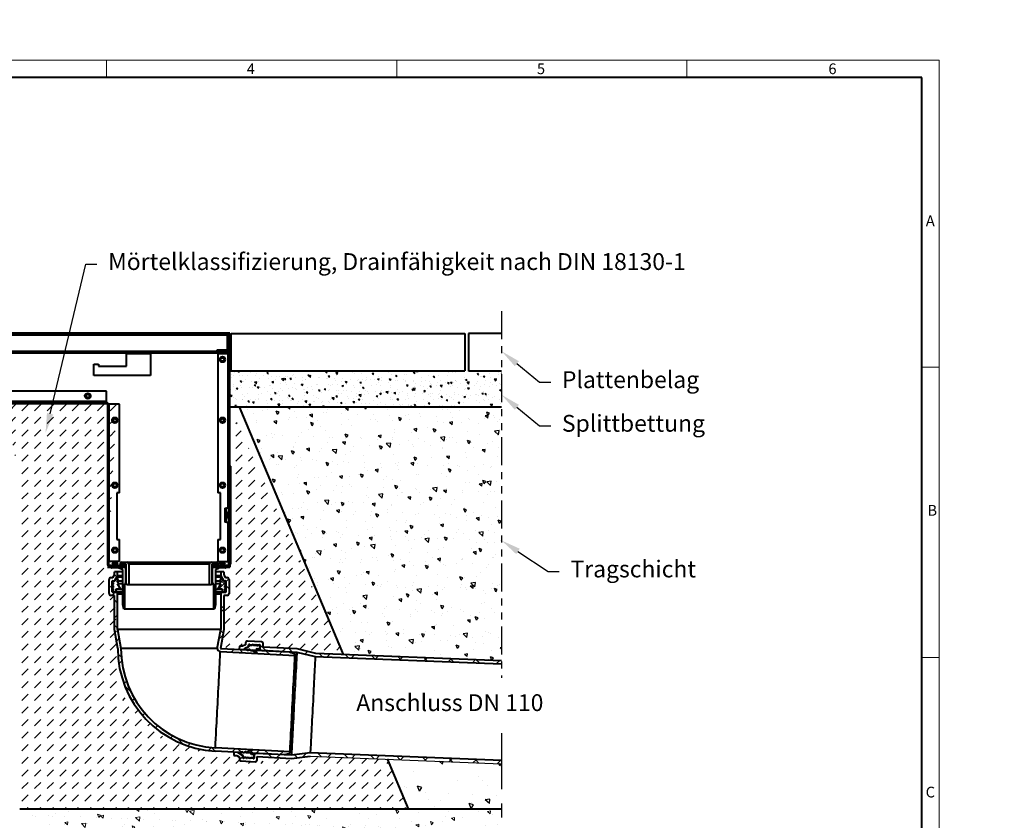
# Model space of a CAD drawing. Units: millimetres. Extents: x 0 to 1852, y 0 to 1303.
# Drawn here: x 798 to 1852, y 447 to 1303 of the extents above; entities that cross this region are included whole.
import ezdxf
from ezdxf import colors
from ezdxf.entities.mleader import LeaderData, LeaderLine
from ezdxf.math import Vec2, Vec3

# ---------------------------------------------------------------- set-up
doc = ezdxf.new("R2010")
doc.units = ezdxf.units.MM
doc.header["$LTSCALE"] = 15
doc.linetypes.add('ACDINTGB', pattern=[9, 4, -1, 1, -1, 1, -1])
doc.linetypes.add('AUSGEZOGEN', pattern=[0])
doc.layers.get('0').update_dxf_attribs({"lineweight": 40})
for name, color, linetype, lineweight in [('HAURATON_ConstructionSite_Contour', 7, 'Continuous', 40), ('HAURATON_ConstructionSite_Hatching', 8, 'Continuous', 15), ('HAURATON_Frame_LOGO', 1, 'Continuous', 20), ('HAURATON_Product_Contour', 7, 'Continuous', 40), ('HAURATON_Product_Hatching', 1, 'Continuous', 15)]:
    doc.layers.add(name, color=color, linetype=linetype, lineweight=lineweight)
doc.layers.add('HAURATON_Text', color=40, linetype='Continuous')
doc.layers.add('HAURATON_Text_Macro', color=112, linetype='Continuous')
doc.styles.add('Hauraton_Platzhalter', font='arial.ttf', dxfattribs={"width": 0.948})
doc.styles.get("Standard").update_dxf_attribs({"font": 'arial.ttf'})
pattern_1 = [(45, (-304.128, -165.954), (9e-16, 13.470384), [9.525, -9.525])]
pattern_2 = [(45, (639.57, 1157.826), (-13.4704, 13.4704), []), (135, (639.57, 1157.826), (-13.4704, -13.4704), [])]

# ---------------------------------------------------------------- blocks, each defined once
blk = doc.blocks.new('WBLOCK_FrameLogo_M15zu1')
at = {"linetype": 'Continuous'}
for p, q in [((4455, 3149.5), (0, 3149.5)), ((2227.5, 3149.5), (2227.5, 3103)), ((3003.6, 3149.5), (3003.6, 3103)), ((3779.8, 3103), (3779.8, 3149.5)), ((4455, 760.6), (4455, 3149.5)), ((4408.4, 2328.4), (4455, 2328.4)), ((4455, 1552.3), (4408.4, 1552.3))]:
    blk.add_line(p, q, dxfattribs=at)
at = {"linetype": 'Continuous', "lineweight": 40}
for p, q in [((4408.4, 3103), (46.6, 3103)), ((4408.4, 45), (4408.4, 3103))]:
    blk.add_line(p, q, dxfattribs=at)
at = {"char_height": 28.7, "attachment_point": 1, "style": 'Hauraton_Platzhalter'}
for s, insert in [('4', (2602.6, 3140.9)), ('5', (3378.8, 3140.9)), ('6', (4158.4, 3140.9)), ('A', (4419.1, 2734.3)), ('B', (4423.3, 1960.1)), ('C', (4418.6, 1206.7))]:
    blk.add_mtext(s, dxfattribs=dict(at, insert=insert))

msp = doc.modelspace()

# ---------------------------------------------------------------- hatches: boundary and pattern name
at = {"layer": 'HAURATON_ConstructionSite_Hatching', "linetype": 'AUSGEZOGEN', "lineweight": 25}
h = msp.add_hatch(dxfattribs=at)
h.set_pattern_fill('MW_SCHUETTGUT2', color=256, scale=15, pattern_type=2)
h.set_pattern_definition([(45, (692.013, 1157.818), (-10.6066, 10.6066), [7.5, -7.5])])
h.paths.add_polyline_path([(1307, 1303.1), (1540, 1303.1), (1540, 1128.1), (1672.2, 1128.1), (1685.6, 1119.4), (1700.6, 1119.4), (1739.2, 1125), (1799.5, 1128.6), (1851.6, 1054.8), (1448, 1054.8), (1448, 1221.6), (1301.7, 1220.1)], flags=0)
h = msp.add_hatch(dxfattribs=at)
h.set_pattern_fill('AR-CONC', color=256, scale=0.1, angle=90)
h.set_pattern_definition([(140, (639.569, 1157.826), (1.5939, 18.21847), [1.905, -20.955]), (85, (639.57, 1157.826), (-19.1057, -3.52434), [1.524, -16.76406]), (190.4514, (639.702, 1159.345), (-17.51178, 14.69412), [1.619, -17.80902]), (136.1842, (634.49, 1157.826), (4.2042, 27.1079), [2.8575, -31.4325]), (186.6356, (634.84, 1160.085), (-24.7426, 23.7404), [2.4285, -26.7136]), (81.184, (634.49, 1157.826), (-24.7426, 23.7404), [2.286, -25.146]), (111, (635.759, 1160.366), (10.22652, 15.16144), [1.905, -20.955]), (56, (635.76, 1160.366), (-18.4188, 6.1802), [1.524, -16.764]), (161.4514, (636.611, 1161.63), (-8.19228, 21.34164), [1.619, -17.809]), (127.5, (639.569, 1157.826), (-8.455504, 0.30886), [0, -16.5608, 0, -17.018, 0, -16.8275]), (97.5, (639.569, 1157.826), (-10.01806, 6.68197), [0, -9.7028, 0, -16.1798, 0, -6.4135]), (57.5, (639.569, 1152.162), (0.572874, 13.55906), [0, -6.35, 0, -19.812, 0, -26.289]), (47.5, (639.569, 1149.622), (-2.54265, 14.81292), [0, -8.255, 0, -13.1572, 0, -18.669])])
h.paths.add_polyline_path([(1022.9, 927.6), (1313.7, 927.6), (1313.7, 889.2), (1022.9, 889.2)])
h = msp.add_hatch(dxfattribs=at)
h.set_pattern_fill('DASH', color=256, scale=3, angle=45, style=0)
h.set_pattern_definition(pattern_1)
h.paths.add_polyline_path([(782.4, 892.7), (900, 893.7), (902, 891.7), (891.9, 717.7), (899.3, 687.3), (902.9, 630.7), (907.4, 581.4), (956.7, 530.8), (1003.3, 520.2), (1032.8, 518.2), (1047.1, 508.9), (1062.1, 510.2), (1063.4, 514.2), (1096.3, 509.9), (1121.2, 514.9), (1191.7, 511.6), (1213.7, 459.1), (804.8, 459.1), (794.7, 459.1), (798, 809.8)])
h = msp.add_hatch(dxfattribs=at)
h.set_pattern_fill('DASH', color=256, scale=3, angle=45, style=0)
h.set_pattern_definition(pattern_1)
h.paths.add_polyline_path([(1022.9, 889.2), (1144.5, 624.2), (1067.6, 631.9), (1065.9, 637.6), (1013, 630.7), (1022.1, 704.3), (1023.9, 721.7)])
h = msp.add_hatch(dxfattribs=at)
h.set_pattern_fill('AR-CONC', color=256, scale=0.2, angle=90)
h.set_pattern_definition([(140, (684.513, 1157.818), (3.1878, 36.4369), [3.81, -41.91]), (85, (684.513, 1157.818), (-38.2114, -7.0487), [3.048, -33.5281]), (190.4514, (684.78, 1160.854), (-35.0236, 29.3882), [3.238, -35.618]), (136.184, (674.353, 1157.818), (8.4085, 54.2158), [5.715, -62.865]), (186.6356, (675.054, 1162.336), (-49.4852, 47.4808), [4.857, -53.427]), (81.184, (674.353, 1157.82), (-49.4852, 47.481), [4.572, -50.292]), (111, (676.893, 1162.898), (20.453, 30.3229), [3.81, -41.91]), (56, (676.893, 1162.898), (-36.8376, 12.3604), [3.048, -33.528]), (161.4514, (678.597, 1165.425), (-16.3846, 42.6833), [3.238, -35.618]), (127.5, (684.513, 1157.818), (-16.911, 0.61772), [0, -33.1216, 0, -34.036, 0, -33.655]), (97.5, (684.513, 1157.818), (-20.0361, 13.36393), [0, -19.4056, 0, -32.3596, 0, -12.827]), (57.5, (684.513, 1146.489), (1.14575, 27.11812), [0, -12.7, 0, -39.624, 0, -52.578]), (47.5, (684.513, 1141.41), (-5.0853, 29.62584), [0, -16.51, 0, -26.3144, 0, -37.338])])
h.paths.add_polyline_path([(1033.3, 889.2), (1313.7, 889.2), (1313.7, 617.5), (1144.5, 624.2)])
h = msp.add_hatch(dxfattribs=at)
h.set_pattern_fill('AR-CONC', color=256, scale=0.3, angle=90)
h.set_pattern_definition([(140, (684.513, 1157.818), (4.7817, 54.6554), [5.715, -62.865]), (85, (684.513, 1157.82), (-57.317, -10.573), [4.572, -50.2922]), (190.4514, (684.91, 1162.37), (-52.5353, 44.0824), [4.857, -53.427]), (136.184, (669.27, 1157.82), (12.6127, 81.3237), [8.5725, -94.2975]), (186.636, (670.32, 1164.595), (-74.228, 71.221), [7.2855, -80.141]), (81.184, (669.27, 1157.82), (-74.228, 71.221), [6.858, -75.438]), (111, (673.083, 1165.438), (30.6796, 45.4843), [5.715, -62.865]), (56, (673.083, 1165.44), (-55.2564, 18.5406), [4.572, -50.292]), (161.4514, (675.64, 1169.23), (-24.5768, 64.025), [4.857, -53.427]), (127.5, (684.513, 1157.818), (-25.3665, 0.9266), [0, -49.6824, 0, -51.054, 0, -50.4825]), (97.5, (684.513, 1157.818), (-30.0542, 20.0459), [0, -29.1084, 0, -48.5394, 0, -19.2405]), (57.5, (684.513, 1140.825), (1.71862, 40.6772), [0, -19.05, 0, -59.436, 0, -78.867]), (47.5, (684.513, 1133.205), (-7.628, 44.4388), [0, -24.765, 0, -39.4716, 0, -56.007])])
h.paths.add_polyline_path([(804.8, 459.1), (1213.7, 459.1), (1191.8, 512.5), (1313.7, 507.3), (1313.7, 459.1), (808.1, 459.1)])
at = {"layer": 'HAURATON_ConstructionSite_Hatching'}
h = msp.add_hatch(dxfattribs=at)
h.set_pattern_fill('AR-CONC', color=256, scale=0.2, angle=90)
h.set_pattern_definition([(140, (648.654, 1157.818), (3.1878, 36.4369), [3.81, -41.91]), (85, (648.654, 1157.818), (-38.2114, -7.0487), [3.048, -33.5281]), (190.4514, (648.92, 1160.854), (-35.0236, 29.3882), [3.238, -35.618]), (136.184, (638.494, 1157.818), (8.4085, 54.2158), [5.715, -62.865]), (186.6356, (639.194, 1162.336), (-49.4852, 47.4808), [4.857, -53.427]), (81.184, (638.494, 1157.82), (-49.4852, 47.4808), [4.572, -50.292]), (111, (641.034, 1162.898), (20.453, 30.3229), [3.81, -41.91]), (56, (641.034, 1162.898), (-36.8376, 12.3604), [3.048, -33.528]), (161.4514, (642.738, 1165.425), (-16.3846, 42.6833), [3.238, -35.618]), (127.5, (648.654, 1157.818), (-16.911, 0.61772), [0, -33.1216, 0, -34.036, 0, -33.655]), (97.5, (648.654, 1157.818), (-20.0361, 13.36393), [0, -19.4056, 0, -32.3596, 0, -12.827]), (57.5, (648.654, 1146.489), (1.14575, 27.11812), [0, -12.7, 0, -39.624, 0, -52.578]), (47.5, (648.654, 1141.41), (-5.0853, 29.62584), [0, -16.51, 0, -26.3144, 0, -37.338])])
h.paths.add_polyline_path([(1313.7, 459.1), (808.1, 459.1), (808.1, 367.9), (1313.7, 367.9)])
at = {"layer": 'HAURATON_Product_Hatching'}
h = msp.add_hatch(dxfattribs=at)
h.set_pattern_fill('ANSI37', color=256, scale=6)
h.set_pattern_definition(pattern_2)
h.paths.add_polyline_path([(902.7, 708.4), (902.7, 712.7), (899.3, 712.7), (899.3, 709.3), (897.7, 706.3), (895.7, 706.3, 0.414225), (893.7, 704.3), (893.7, 689.3, 0.414208), (895.7, 687.3), (899.3, 687.3), (899.3, 686.9), (902.7, 686.9), (902.7, 688.7, 0.414208), (900.7, 690.7), (901.1, 690.7), (908.4, 690.7), (908.4, 693.7), (906.1, 693.7), (901.1, 693.7), (901.6, 694.2), (903.1, 694.2), (906.1, 693.7), (902.7, 699.7), (904.1, 699.7), (902, 702.7), (903.6, 702.7), (902.4, 706.7), (901.9, 706.7), (899.8, 702.9), (899.8, 702.9, -0.235984), (899.4, 702.7), (898.1, 702.7), (897.5, 702.4), (897.1, 702.4, -0.414192), (897.6, 702.9), (899.4, 702.9, 0.273522), (899.8, 703.1)])
h = msp.add_hatch(dxfattribs=at)
h.set_pattern_fill('ANSI37', color=256, scale=6)
h.set_pattern_definition(pattern_2)
h.paths.add_polyline_path([(1022.1, 704.3, 0.414202), (1020.1, 706.3), (1018.2, 706.3), (1016.5, 709.3), (1016.5, 712.7), (1013.1, 712.7), (1013.1, 708.4), (1016, 703.1, 0.273519), (1016.5, 702.9), (1016.1, 702.9, 0.236338), (1016.5, 702.7), (1017.7, 702.7), (1018.3, 702.4), (1018.7, 702.4), (1018.7, 691.7), (1017.7, 692.2), (1017.7, 694.2), (1018.7, 694.7), (1018.7, 695.2), (1017.7, 695.7), (1017.7, 697.7), (1018.7, 698.2), (1018.7, 702.2), (1017.7, 702.7), (1016.5, 702.7, -0.236338), (1016.1, 702.9), (1016.1, 702.9), (1014, 706.7), (1013.5, 706.7), (1012.2, 702.7), (1013.8, 702.7), (1011.7, 699.7), (1013.2, 699.7), (1009.7, 693.7), (1012.7, 694.2), (1014.2, 694.2), (1014.7, 693.7), (1014.7, 690.7), (1015.1, 690.7, 0.414219), (1013.1, 688.7), (1013.1, 686.6), (1016.5, 686.6), (1016.5, 687.3), (1020.1, 687.3, 0.414219), (1022.1, 689.3)])
h = msp.add_hatch(dxfattribs=at)
h.set_pattern_fill('ANSI37', color=256, scale=6)
h.set_pattern_definition(pattern_2)
h.paths.add_polyline_path([(902.7, 686.9), (899.3, 686.9), (899.3, 653.3), (902.7, 653.3)])
h = msp.add_hatch(dxfattribs=at)
h.set_pattern_fill('ANSI37', color=256, scale=6)
h.set_pattern_definition(pattern_2)
h.paths.add_polyline_path([(1016.5, 686.6), (1013.1, 686.6), (1013.1, 651), (1009.5, 630.7, 0.398903), (1012.8, 627.2), (1036.1, 626), (1036.1, 629.5), (1012.9, 630.7), (1016.5, 650.7)])
h = msp.add_hatch(dxfattribs=at)
h.set_pattern_fill('ANSI37', color=256, scale=6)
h.set_pattern_definition(pattern_2)
h.paths.add_polyline_path([(902.7, 651), (899.3, 650.7), (902.9, 630.7), (906.4, 630.7)])
h = msp.add_hatch(dxfattribs=at)
h.set_pattern_fill('ANSI37', color=256, scale=6)
h.set_pattern_definition(pattern_2)
h.paths.add_polyline_path([(1095, 630), (1058.5, 631.9), (1058.7, 635.5, 0.426424), (1056.7, 637.6), (1056.7, 628.6, 0.026301), (1056.9, 628.6), (1094.6, 626.6), (1114.3, 622), (1114.3, 625.5)])
h = msp.add_hatch(dxfattribs=at)
h.set_pattern_fill('ANSI37', color=256, scale=6)
h.set_pattern_definition(pattern_2)
h.paths.add_polyline_path([(906.6, 623.9), (903.1, 623.9, 0.368048), (1002.1, 521.2), (1002.1, 524.7, -0.366571)])
h.paths.add_polyline_path([(1046.3, 522), (1045.6, 519), (1045.6, 518.8), (1049, 518.6), (1049, 522.1), (1007.4, 524.3, -0.012294), (1002.1, 524.7), (1002.1, 521.2, 0.011493), (1007.2, 520.8), (1034.9, 519.4), (1037.2, 520), (1037.1, 519.3), (1038.4, 519.2), (1040.2, 520.3), (1040.1, 519.1), (1040.6, 519.1)])
h.paths.add_polyline_path([(1087.3, 520.1), (1049, 522.1), (1049, 518.6), (1081.1, 516.9), (1084.1, 517.6), (1085.6, 517.9), (1087.2, 518.2)])
h = msp.add_hatch(dxfattribs=at)
h.set_pattern_fill('ANSI37', color=256, scale=6)
h.set_pattern_definition(pattern_2)
h.paths.add_polyline_path([(1088.3, 626.3), (1086.9, 626.8), (1056.7, 628.4), (1056.7, 624.9), (1092.7, 623), (1092.8, 624.9), (1089.8, 625.8)])
h = msp.add_hatch(dxfattribs=at)
h.set_pattern_fill('ANSI37', color=256, scale=6)
h.set_pattern_definition(pattern_2)
h.paths.add_polyline_path([(1135.3, 624.5), (1136.7, 621.1), (1313.7, 614.1), (1313.7, 617.5)])
h.paths.add_polyline_path([(1135.3, 624.5), (1114.8, 625.3), (1114.3, 621.9), (1114.3, 621.9), (1136.7, 621.1)])
h = msp.add_hatch(dxfattribs=at)
h.set_pattern_fill('ANSI37', color=256, scale=6)
h.set_pattern_definition(pattern_2)
h.paths.add_polyline_path([(1108.9, 518.9), (1088.8, 516.3), (1051.1, 518.3, 0.429688), (1049, 516.3), (1049, 509.4), (1050, 509.4, 0.414216), (1052.1, 511.3), (1052.3, 514.9), (1088.9, 512.9), (1109, 515.5), (1313.7, 507.3), (1313.7, 510.7)])

# ---------------------------------------------------------------- linework, layer by layer
msp.add_line((798, 459.1), (1313.7, 459.1))
at = {"layer": 'HAURATON_ConstructionSite_Contour'}
for p, q in [((1022.9, 967.7), (772.9, 967.7)), ((1024.2, 967.6), (1274.2, 967.6)), ((1024.2, 927.6), (1024.2, 967.6)), ((1274.2, 967.6), (1274.2, 927.6)), ((1278.2, 967.6), (1278.2, 927.6)), ((1313.7, 967.6), (1278.2, 967.6)), ((1022.9, 927.6), (1274.2, 927.6)), ((1278.2, 927.6), (1313.7, 927.6)), ((1022.9, 889.2), (1313.7, 889.2)), ((1144.5, 624.2), (1033.3, 889.2)), ((1191.3, 512.6), (1213.7, 459.1))]:
    msp.add_line(p, q, dxfattribs=at)
at = {"layer": 'HAURATON_ConstructionSite_Contour', "color": 7, "linetype": 'AUSGEZOGEN', "lineweight": 25}
for p, q in [((845.8, 892.7), (659.6, 892.7)), ((1109, 515.5), (1313.7, 507.3))]:
    msp.add_line(p, q, dxfattribs=at)
at = {"layer": 'HAURATON_Product_Contour'}
for p, q in [((775.9, 966.2), (1019.9, 966.2)), ((1019.9, 966.2), (1019.9, 948.7)), ((1020.9, 966.2), (1020.9, 948.7)), ((1020.9, 966.2), (1021.9, 966.2)), ((1021.9, 819.7), (1021.9, 966.2)), ((1022.9, 966.2), (1022.9, 967.7)), ((1022.9, 819.7), (1022.9, 966.2)), ((786.9, 948.7), (1008.9, 948.7)), ((1019.9, 949.7), (1008.9, 949.7)), ((1008.9, 949.7), (1008.9, 948.7)), ((1008.9, 948.7), (1008.9, 947.7)), ((1021.9, 949.7), (1020.9, 949.7)), ((786.9, 947.7), (912.4, 947.7)), ((786.9, 946.7), (912.4, 946.7)), ((912.4, 945.7), (912.4, 947.7)), ((912.4, 947.7), (937.9, 947.7)), ((912.4, 932.7), (912.4, 945.7)), ((937.9, 945.7), (912.4, 945.7)), ((937.9, 947.7), (937.9, 945.7)), ((937.9, 947.7), (1008.9, 947.7)), ((937.9, 946.7), (1008.9, 946.7)), ((937.9, 945.7), (937.9, 922.7)), ((1008.9, 946.7), (1008.9, 947.7)), ((1009.2, 946.7), (1009.2, 947.7)), ((1018.9, 947.7), (1009.2, 947.7)), ((1018.9, 946.7), (1009.2, 946.7)), ((1009.9, 945.7), (1009.9, 797.2)), ((1020.9, 945.7), (1009.9, 945.7)), ((1021.9, 945.7), (1020.9, 945.7)), ((1020.9, 945.7), (1020.9, 780.7)), ((877.4, 922.7), (877.4, 934.7)), ((877.4, 934.7), (882.4, 934.7)), ((882.4, 934.7), (882.4, 932.7)), ((882.4, 932.7), (912.4, 932.7)), ((937.9, 922.7), (877.4, 922.7)), ((890.9, 905.7), (786.6, 905.7)), ((890.9, 894.7), (890.9, 905.7)), ((774.9, 893.7), (836.7, 893.7)), ((774.9, 892.7), (836.7, 892.7)), ((890.9, 894.7), (775.6, 894.7)), ((836.7, 893.7), (836.7, 892.7)), ((836.7, 893.7), (890.9, 893.7)), ((836.7, 892.7), (890.9, 892.7)), ((837.7, 892.7), (836.7, 892.7)), ((890.9, 893.7), (890.9, 894.7)), ((891.9, 891.7), (891.9, 720.7)), ((892.9, 891.7), (892.9, 720.7)), ((893.9, 891.7), (892.9, 891.7)), ((904.9, 891.7), (893.9, 891.7)), ((893.9, 723.7), (893.9, 891.7)), ((904.9, 797.2), (904.9, 891.7)), ((1022.9, 825.7), (1023.9, 825.7)), ((1022.9, 720.7), (1022.9, 825.7)), ((1023.9, 720.7), (1023.9, 825.7)), ((1021.9, 819.7), (1022.9, 819.7)), ((1021.9, 780.7), (1021.9, 819.7)), ((904.9, 797.2), (901.9, 797.2)), ((901.9, 797.2), (901.9, 747.2)), ((1012.9, 797.2), (1009.9, 797.2)), ((1012.9, 747.2), (1012.9, 797.2)), ((1017.4, 780.7), (1017.4, 777.2)), ((1017.4, 780.7), (1019.4, 780.7)), ((1021.9, 780.7), (1019.4, 780.7)), ((1019.4, 777.2), (1019.4, 780.7)), ((1022.9, 780.7), (1021.9, 780.7)), ((1021.9, 780.7), (1021.9, 765.7)), ((1019.4, 777.2), (1017.4, 777.2)), ((1017.4, 769.2), (1017.4, 765.7)), ((1017.4, 769.2), (1019.4, 769.2)), ((1017.8, 769.7), (1017.8, 776.7)), ((1018.7, 776.7), (1017.8, 776.7)), ((1017.8, 769.7), (1018.7, 769.7)), ((1018.7, 769.7), (1018.7, 776.7)), ((1019.4, 777.2), (1019.4, 777.2)), ((1019.4, 769.2), (1019.4, 769.2)), ((1019.4, 765.7), (1019.4, 769.2)), ((1019.9, 776.7), (1019.9, 769.7)), ((1019.4, 765.7), (1017.4, 765.7)), ((1019.4, 765.7), (1021.9, 765.7)), ((1020.9, 765.7), (1020.9, 723.7)), ((1021.9, 765.7), (1022.9, 765.7)), ((1021.9, 726.7), (1021.9, 765.7)), ((901.9, 747.2), (904.9, 747.2)), ((904.9, 723.7), (904.9, 747.2)), ((1009.9, 747.2), (1009.9, 723.7)), ((1009.9, 747.2), (1012.9, 747.2)), ((891.9, 718.7), (911.4, 718.7)), ((891.9, 717.7), (911.4, 717.7)), ((904.9, 723.7), (893.9, 723.7)), ((893.9, 719.7), (901.9, 719.7)), ((893.9, 718.7), (901.9, 718.7)), ((895.9, 717.7), (895.9, 717.2)), ((903.9, 717.2), (895.9, 717.2)), ((903.4, 716.7), (896.4, 716.7)), ((898.1, 722.7), (896.9, 720.7)), ((902.9, 720.7), (896.9, 720.7)), ((897.9, 720.7), (897.9, 719.7)), ((901.8, 722.7), (898.1, 722.7)), ((902.9, 720.7), (901.8, 722.7)), ((901.9, 719.7), (901.9, 720.7)), ((901.9, 718.7), (901.9, 719.7)), ((901.9, 719.7), (904.9, 719.7)), ((903.9, 717.2), (903.9, 717.7)), ((904.9, 719.7), (904.9, 718.7)), ((904.9, 719.7), (905.4, 719.7)), ((905.4, 720.7), (905.4, 718.7)), ((905.4, 720.7), (911.4, 720.7)), ((912.1, 720.7), (905.4, 720.7)), ((905.4, 718.7), (911.4, 718.7)), ((905.4, 715.7), (905.4, 717.7)), ((905.4, 717.7), (911.4, 717.7)), ((907.4, 722.7), (912.7, 722.7)), ((911.4, 720.7), (911.4, 718.7)), ((912.1, 718.7), (911.4, 718.7)), ((911.4, 717.7), (911.4, 718.7)), ((911.4, 717.7), (911.4, 699.7)), ((912.1, 717.7), (911.4, 717.7)), ((912.1, 699.7), (912.1, 720.7)), ((912.7, 722.7), (1003.1, 722.7)), ((914.7, 720.7), (914.7, 698.7)), ((1001.1, 720.7), (914.7, 720.7)), ((1001.1, 698.7), (1001.1, 720.7)), ((1003.1, 722.7), (1008.4, 722.7)), ((1010.4, 720.7), (1003.7, 720.7)), ((1003.7, 720.7), (1003.7, 699.7)), ((1004.4, 718.7), (1003.7, 718.7)), ((1004.4, 717.7), (1003.7, 717.7)), ((1004.4, 718.7), (1004.4, 720.7)), ((1004.4, 720.7), (1010.4, 720.7)), ((1004.4, 718.7), (1010.4, 718.7)), ((1004.4, 718.7), (1004.4, 717.7)), ((1004.4, 718.7), (1022.9, 718.7)), ((1004.4, 699.7), (1004.4, 717.7)), ((1004.4, 717.7), (1010.4, 717.7)), ((1004.4, 717.7), (1022.9, 717.7)), ((1009.9, 723.7), (1020.9, 723.7)), ((1010.4, 718.7), (1010.4, 720.7)), ((1010.4, 719.7), (1012.9, 719.7)), ((1010.4, 717.7), (1010.4, 715.7)), ((1010.9, 717.7), (1010.9, 717.2)), ((1018.9, 717.2), (1010.9, 717.2)), ((1018.4, 716.7), (1011.4, 716.7)), ((1013.1, 722.7), (1011.9, 720.7)), ((1017.9, 720.7), (1011.9, 720.7)), ((1012.9, 720.7), (1012.9, 719.7)), ((1012.9, 719.7), (1012.9, 718.7)), ((1012.9, 719.7), (1020.9, 719.7)), ((1012.9, 718.7), (1020.9, 718.7)), ((1016.8, 722.7), (1013.1, 722.7)), ((1017.9, 720.7), (1016.8, 722.7)), ((1016.9, 719.7), (1016.9, 720.7)), ((1018.9, 717.2), (1018.9, 717.7)), ((1022.9, 726.7), (1021.9, 726.7)), ((1021.9, 720.7), (1021.9, 726.7)), ((1022.7, 719.7), (1022.9, 719.7)), ((1022.9, 720.7), (1022.9, 726.7)), ((1023.9, 720.7), (1022.9, 720.7)), ((1022.9, 720.7), (1022.9, 719.7)), ((1022.9, 719.7), (1022.9, 718.7)), ((1022.9, 718.7), (1022.9, 717.7)), ((895.7, 706.3), (897.7, 706.3)), ((897.7, 706.3), (899.3, 709.3)), ((899.3, 709.3), (899.3, 712.7)), ((902.7, 712.7), (899.3, 712.7)), ((899.8, 703.1), (902.7, 708.4)), ((901.9, 706.7), (899.8, 702.9)), ((902.4, 706.7), (901.9, 706.7)), ((903.6, 702.7), (902.4, 706.7)), ((908.4, 706.7), (902.4, 706.7)), ((902.7, 708.4), (902.7, 712.7)), ((908.4, 712.7), (902.7, 712.7)), ((908.4, 708.4), (902.7, 708.4)), ((908.4, 714.9), (905.4, 715.7)), ((908.4, 677.5), (908.4, 714.9)), ((1010.4, 715.7), (1007.4, 714.9)), ((1007.4, 714.9), (1007.4, 677.5)), ((1013.1, 712.7), (1007.4, 712.7)), ((1013.1, 708.4), (1007.4, 708.4)), ((1013.5, 706.7), (1007.4, 706.7)), ((1013.5, 706.7), (1012.2, 702.7)), ((1013.1, 712.7), (1013.1, 708.4)), ((1016.5, 712.7), (1013.1, 712.7)), ((1013.1, 708.4), (1016, 703.1)), ((1014, 706.7), (1013.5, 706.7)), ((1016, 702.9), (1014, 706.7)), ((1016.5, 712.7), (1016.5, 709.3)), ((1016.5, 709.3), (1018.2, 706.3)), ((1018.2, 706.3), (1020.1, 706.3)), ((893.7, 689.3), (893.7, 704.3)), ((898.1, 702.7), (897.1, 702.2)), ((897.1, 691.2), (897.1, 702.4)), ((897.5, 702.4), (897.1, 702.4)), ((897.1, 702.2), (897.1, 701.7)), ((897.1, 701.7), (898.1, 701.2)), ((898.1, 699.2), (897.1, 698.7)), ((897.1, 698.7), (897.1, 698.2)), ((897.1, 698.2), (898.1, 697.7)), ((898.1, 695.7), (897.1, 695.2)), ((897.6, 702.9), (899.4, 702.9)), ((899.4, 702.7), (898.1, 702.7)), ((898.1, 701.2), (898.1, 699.2)), ((898.1, 697.7), (898.1, 695.7)), ((899.8, 702.9), (899.4, 702.9)), ((899.9, 703.1), (899.8, 703.1)), ((902, 702.7), (903.6, 702.7)), ((904.1, 699.7), (902, 702.7)), ((902.7, 699.7), (904.1, 699.7)), ((906.1, 693.7), (902.7, 699.7)), ((908.4, 702.7), (903.6, 702.7)), ((908.4, 699.7), (904.1, 699.7)), ((911.4, 699.7), (910, 699.7)), ((910, 699.7), (910, 672.7)), ((912.1, 699.7), (911.4, 699.7)), ((912.7, 698.7), (912.1, 699.7)), ((914.7, 698.7), (912.7, 698.7)), ((1001.1, 698.7), (914.7, 698.7)), ((1003.1, 698.7), (1001.1, 698.7)), ((1003.7, 699.7), (1003.1, 698.7)), ((1004.4, 699.7), (1003.7, 699.7)), ((1005.8, 699.7), (1004.4, 699.7)), ((1005.8, 672.7), (1005.8, 699.7)), ((1012.2, 702.7), (1007.4, 702.7)), ((1011.7, 699.7), (1007.4, 699.7)), ((1013.2, 699.7), (1009.7, 693.7)), ((1013.8, 702.7), (1011.7, 699.7)), ((1011.7, 699.7), (1013.2, 699.7)), ((1012.2, 702.7), (1013.8, 702.7)), ((1016, 703.1), (1015.9, 703.1)), ((1016.5, 702.9), (1016.1, 702.9)), ((1016.5, 702.9), (1018.2, 702.9)), ((1017.7, 702.7), (1016.5, 702.7)), ((1018.7, 702.2), (1017.7, 702.7)), ((1017.7, 701.2), (1018.7, 701.7)), ((1017.7, 699.2), (1017.7, 701.2)), ((1018.7, 698.7), (1017.7, 699.2)), ((1017.7, 697.7), (1018.7, 698.2)), ((1017.7, 695.7), (1017.7, 697.7)), ((1018.7, 695.2), (1017.7, 695.7)), ((1018.7, 702.4), (1018.3, 702.4)), ((1018.7, 702.4), (1018.7, 691.2)), ((1018.7, 701.7), (1018.7, 702.2)), ((1018.7, 698.2), (1018.7, 698.7)), ((1022.1, 704.3), (1022.1, 689.3)), ((899.3, 687.3), (895.7, 687.3)), ((897.1, 695.2), (897.1, 694.7)), ((897.1, 694.7), (898.1, 694.2)), ((898.1, 692.2), (897.1, 691.7)), ((897.1, 691.7), (897.1, 691.2)), ((897.1, 691.2), (898.1, 690.7)), ((900.7, 690.7), (897.6, 690.7)), ((898.1, 694.2), (898.1, 692.2)), ((898.1, 690.7), (901.1, 690.7)), ((899.3, 650.7), (899.3, 687.3)), ((901.1, 693.7), (901.6, 694.2)), ((901.1, 690.7), (901.1, 693.7)), ((906.1, 693.7), (901.1, 693.7)), ((908.4, 690.7), (901.1, 690.7)), ((901.6, 694.2), (903.1, 694.2)), ((902.7, 651), (902.7, 688.7)), ((908.4, 688.7), (902.7, 688.7)), ((903.1, 694.2), (906.1, 693.7)), ((908.4, 693.7), (906.1, 693.7)), ((1009.7, 693.7), (1007.4, 693.7)), ((1014.7, 690.7), (1007.4, 690.7)), ((1013.1, 688.7), (1007.4, 688.7)), ((1009.7, 693.7), (1012.7, 694.2)), ((1014.7, 693.7), (1009.7, 693.7)), ((1012.7, 694.2), (1014.2, 694.2)), ((1013.1, 688.7), (1013.1, 651)), ((1014.2, 694.2), (1014.7, 693.7)), ((1014.7, 693.7), (1014.7, 690.7)), ((1014.7, 690.7), (1017.7, 690.7)), ((1018.2, 690.7), (1015.1, 690.7)), ((1020.1, 687.3), (1016.5, 687.3)), ((1016.5, 687.3), (1016.5, 650.7)), ((1017.7, 694.2), (1018.7, 694.7)), ((1017.7, 692.2), (1017.7, 694.2)), ((1018.7, 691.7), (1017.7, 692.2)), ((1017.7, 690.7), (1018.7, 691.2)), ((1018.7, 694.7), (1018.7, 695.2)), ((1018.7, 691.2), (1018.7, 691.7)), ((909.3, 672.7), (908.4, 677.5)), ((1007.4, 677.5), (1006.6, 672.7)), ((910, 672.7), (909.3, 672.7)), ((1005.8, 672.7), (910, 672.7)), ((1006.6, 672.7), (1005.8, 672.7)), ((902.9, 630.7), (899.3, 650.7)), ((902.7, 651), (906.4, 630.7)), ((1013.1, 651), (902.7, 651)), ((1009.5, 630.7), (1013.1, 651)), ((1016.5, 650.7), (1012.9, 630.7)), ((1033.1, 633.2), (1033, 629.8)), ((1036.5, 633.1), (1033.1, 633.2)), ((1039.6, 634.5), (1036.5, 633.1)), ((1037.2, 629.6), (1042.6, 632.2)), ((1042.8, 632.2), (1039, 630.4)), ((1039.7, 636.5), (1039.6, 634.5)), ((1056.8, 637.6), (1041.8, 638.4)), ((1042.6, 632.2), (1042.6, 632.1)), ((1042.9, 632.7), (1043, 634.4)), ((1043.2, 633.9), (1043.1, 632.6)), ((1043.7, 634.9), (1043.2, 633.9)), ((1043.5, 634.9), (1054.7, 634.3)), ((1044.2, 634.8), (1043.7, 634.9)), ((1044.7, 633.8), (1044.2, 634.8)), ((1046.7, 633.7), (1044.7, 633.8)), ((1047.2, 634.7), (1046.7, 633.7)), ((1047.7, 634.7), (1047.2, 634.7)), ((1048.2, 633.6), (1047.7, 634.7)), ((1050.2, 633.5), (1048.2, 633.6)), ((1050.7, 634.5), (1050.2, 633.5)), ((1051.2, 634.5), (1050.7, 634.5)), ((1051.7, 633.5), (1051.2, 634.5)), ((1053.7, 633.4), (1051.7, 633.5)), ((1054.2, 634.3), (1053.7, 633.4)), ((1054.7, 634.3), (1054.2, 634.3)), ((1055.2, 633.3), (1054.7, 634.3)), ((1055.2, 633.8), (1055, 630.7)), ((1055, 630.3), (1055.2, 633.3)), ((1058.5, 631.9), (1058.7, 635.5)), ((1009.5, 630.7), (906.4, 630.7)), ((1012.8, 627.2), (1092.7, 623)), ((1013, 630.7), (1086.9, 626.8)), ((1033, 629.8), (1037.2, 629.6)), ((1039, 630.4), (1039, 629.9)), ((1039, 629.9), (1042.9, 628.4)), ((1042.9, 628.4), (1043, 630)), ((1043, 630), (1045.9, 627.8)), ((1045.9, 629.2), (1051.7, 625.4)), ((1045.9, 627.8), (1045.9, 629.2)), ((1051.4, 628.5), (1051.5, 630)), ((1051.7, 625.4), (1051.4, 628.5)), ((1051.5, 630), (1052, 630.4)), ((1052, 630.4), (1055, 630.3)), ((1056.9, 628.6), (1094.6, 626.6)), ((1095, 630), (1058.5, 631.9)), ((1092.8, 624.9), (1092.7, 623)), ((1094.6, 626.6), (1114.3, 621.9)), ((1114.8, 625.3), (1095, 630)), ((1114.3, 621.9), (1313.7, 614.1)), ((1313.7, 617.5), (1114.8, 625.3)), ((1081.1, 516.9), (1007.2, 520.8)), ((1087.3, 520.1), (1007.4, 524.3)), ((1027.1, 519.6), (1027, 516.2)), ((1031.4, 519.4), (1027.1, 519.6)), ((1036.5, 516.2), (1031.4, 519.4)), ((1037.2, 520), (1033.1, 518.9)), ((1033.1, 518.9), (1033.1, 518.4)), ((1033.1, 518.4), (1036.7, 516.2)), ((1036.5, 516.3), (1036.5, 516.2)), ((1040.2, 520.3), (1037.1, 518.4)), ((1037.1, 518.4), (1037.2, 520)), ((1046.3, 522), (1040.1, 518.8)), ((1040.1, 518.8), (1040.2, 520.3)), ((1045.6, 519), (1046.3, 522)), ((1045.6, 517.5), (1045.6, 519)), ((1046, 517), (1045.6, 517.5)), ((1049, 516.8), (1046, 517)), ((1048.9, 513.8), (1049, 516.8)), ((1049, 516.4), (1048.9, 513.3)), ((1088.8, 516.3), (1051.1, 518.3)), ((1087.3, 520.1), (1087.2, 518.2)), ((1108.9, 518.9), (1088.8, 516.3)), ((1313.7, 510.7), (1108.9, 518.9)), ((1027, 516.2), (1030.4, 516)), ((1030.4, 516), (1033.3, 514.2)), ((1033.3, 514.2), (1033.2, 512.3)), ((1035.1, 510.2), (1050, 509.4)), ((1036.7, 514), (1036.8, 515.7)), ((1037, 515.7), (1036.9, 514.5)), ((1036.9, 514.5), (1037.3, 513.4)), ((1048.3, 512.9), (1037.1, 513.5)), ((1037.3, 513.4), (1037.8, 513.4)), ((1037.8, 513.4), (1038.4, 514.4)), ((1038.4, 514.4), (1040.4, 514.3)), ((1040.4, 514.3), (1040.8, 513.3)), ((1040.8, 513.3), (1041.3, 513.2)), ((1041.3, 513.2), (1041.9, 514.2)), ((1041.9, 514.2), (1043.9, 514.1)), ((1043.9, 514.1), (1044.3, 513.1)), ((1044.3, 513.1), (1044.8, 513)), ((1044.8, 513), (1045.4, 514)), ((1045.4, 514), (1047.4, 513.9)), ((1047.4, 513.9), (1047.8, 512.9)), ((1047.8, 512.9), (1048.3, 512.9)), ((1048.3, 512.9), (1048.9, 513.8)), ((1052.1, 511.3), (1052.3, 514.9)), ((1052.3, 514.9), (1088.9, 512.9)), ((1088.9, 512.9), (1109, 515.5))]:
    msp.add_line(p, q, dxfattribs=at)
at = {"layer": 'HAURATON_Product_Contour', "color": 7, "linetype": 'AUSGEZOGEN', "lineweight": 25}
msp.add_line((1023.2, 966.4), (1023.2, 967.9), dxfattribs=at)
at = {"layer": 'HAURATON_Product_Contour'}
for points in [[(1017.8, 776.7), (1017.8, 776.8), (1017.8, 776.9), (1017.8, 776.9), (1017.8, 777), (1017.7, 777.1), (1017.7, 777.1), (1017.7, 777.2), (1017.6, 777.2)], [(1017.6, 769.2), (1017.7, 769.2), (1017.7, 769.2), (1017.7, 769.3), (1017.8, 769.3), (1017.8, 769.4), (1017.8, 769.5), (1017.8, 769.6), (1017.8, 769.7)], [(1018.5, 777.2), (1018.6, 777.2), (1018.6, 777.1), (1018.6, 777.1), (1018.7, 777), (1018.7, 776.9), (1018.7, 776.9), (1018.7, 776.8), (1018.7, 776.7)], [(1018.7, 769.7), (1018.7, 769.6), (1018.7, 769.5), (1018.7, 769.4), (1018.7, 769.3), (1018.6, 769.3), (1018.6, 769.2), (1018.6, 769.2), (1018.5, 769.2)], [(892.9, 721.7), (892.9, 722.1), (893, 722.4), (893.1, 722.8), (893.2, 723.1), (893.4, 723.3), (893.5, 723.5), (893.7, 723.6), (893.9, 723.7)], [(1020.9, 723.7), (1021.1, 723.6), (1021.3, 723.5), (1021.5, 723.3), (1021.6, 723.1), (1021.7, 722.8), (1021.8, 722.4), (1021.9, 722.1), (1021.9, 721.7)], [(1042.9, 632.7), (1042.9, 632.5), (1042.9, 632.3)], [(1043.5, 634.9), (1043.5, 634.7), (1043.5, 634.5)], [(1007.4, 524.3), (1007.4, 524.4), (1007.4, 525), (1007.5, 525.8), (1007.5, 527.1), (1007.6, 528.6), (1007.7, 530.5), (1007.8, 532.7), (1007.9, 535.1), (1008.1, 537.9), (1008.2, 540.9), (1008.4, 544.1), (1008.6, 547.6), (1008.8, 551.2), (1009, 555.1), (1009.2, 559), (1009.4, 563.1), (1009.6, 567.3), (1009.9, 571.5), (1010.1, 575.7), (1010.3, 580), (1010.5, 584.2), (1010.7, 588.4), (1011, 592.5), (1011.2, 596.4), (1011.4, 600.2), (1011.6, 603.9), (1011.7, 607.4), (1011.9, 610.6), (1012.1, 613.6), (1012.2, 616.4), (1012.3, 618.8), (1012.5, 621), (1012.6, 622.9), (1012.6, 624.4), (1012.7, 625.6), (1012.7, 626.5), (1012.8, 627), (1012.8, 627.2)], [(1033, 629.8), (1032.9, 629.7), (1032.9, 629.6)], [(1037.2, 629.6), (1037.2, 629.4), (1037.2, 629.4)], [(1039, 629.9), (1039, 629.7), (1038.9, 629.3)], [(1052, 630.4), (1052, 630.3), (1052, 629.7), (1051.9, 628.9), (1051.9, 628.6)], [(1055, 630.3), (1055, 630.1), (1055, 629.6), (1054.9, 628.7), (1054.9, 628.5)], [(1056.9, 628.6), (1056.9, 628.4), (1056.9, 628.4)], [(1086.9, 626.8), (1088.3, 626.3), (1089.8, 625.8), (1092.8, 624.9)], [(1087.3, 520.1), (1087.3, 520.3), (1087.3, 520.8), (1087.3, 521.7), (1087.4, 522.9), (1087.5, 524.4), (1087.6, 526.3), (1087.7, 528.5), (1087.8, 530.9), (1088, 533.7), (1088.1, 536.7), (1088.3, 539.9), (1088.5, 543.4), (1088.7, 547.1), (1088.9, 550.9), (1089.1, 554.8), (1089.3, 558.9), (1089.5, 563.1), (1089.7, 567.3), (1090, 571.6), (1090.2, 575.8), (1090.4, 580), (1090.6, 584.2), (1090.8, 588.3), (1091.1, 592.2), (1091.3, 596.1), (1091.4, 599.7), (1091.6, 603.2), (1091.8, 606.4), (1092, 609.4), (1092.1, 612.2), (1092.2, 614.7), (1092.4, 616.8), (1092.4, 618.7), (1092.5, 620.2), (1092.6, 621.5), (1092.6, 622.3), (1092.7, 622.9), (1092.7, 623)], [(1094.6, 626.6), (1094.6, 626.4), (1094.5, 625.9), (1094.5, 625), (1094.4, 623.8), (1094.3, 622.2), (1094.2, 620.3), (1094.1, 618.1), (1094, 615.5), (1093.8, 612.7), (1093.7, 609.7), (1093.5, 606.3), (1093.3, 602.8), (1093.1, 599), (1092.9, 595.1), (1092.7, 591), (1092.5, 586.8), (1092.2, 582.5), (1092, 578.1), (1091.8, 573.7), (1091.5, 569.2), (1091.3, 564.8), (1091.1, 560.4), (1090.9, 556.1), (1090.6, 551.9), (1090.4, 547.8), (1090.2, 543.9), (1090, 540.2), (1089.8, 536.6), (1089.7, 533.3), (1089.5, 530.2), (1089.3, 527.4), (1089.2, 524.9), (1089.1, 522.7), (1089, 520.8), (1088.9, 519.2), (1088.8, 517.9), (1088.8, 517.1), (1088.8, 516.5), (1088.8, 516.3)], [(1114.3, 621.9), (1114.3, 621.8), (1114.3, 621.2), (1114.3, 620.4), (1114.2, 619.2), (1114.1, 617.6), (1114, 615.7), (1113.9, 613.6), (1113.8, 611.1), (1113.6, 608.3), (1113.5, 605.3), (1113.3, 602.1), (1113.1, 598.6), (1112.9, 594.9), (1112.7, 591.1), (1112.5, 587.1), (1112.3, 583.1), (1112.1, 578.9), (1111.9, 574.7), (1111.6, 570.4), (1111.4, 566.2), (1111.2, 561.9), (1111, 557.8), (1110.8, 553.7), (1110.5, 549.7), (1110.3, 545.9), (1110.2, 542.2), (1110, 538.8), (1109.8, 535.5), (1109.6, 532.5), (1109.5, 529.8), (1109.4, 527.3), (1109.2, 525.1), (1109.2, 523.2), (1109.1, 521.7), (1109, 520.5), (1109, 519.6), (1108.9, 519.1), (1108.9, 518.9)], [(1027.2, 519.8), (1027.2, 519.8), (1027.1, 519.6)], [(1031.4, 519.6), (1031.4, 519.5), (1031.4, 519.4)], [(1033.2, 519.5), (1033.1, 519.1), (1033.1, 518.9)], [(1046.1, 518.8), (1046.1, 518.6), (1046.1, 517.7), (1046, 517.2), (1046, 517)], [(1049.1, 518.6), (1049.1, 518.4), (1049.1, 517.5), (1049, 517), (1049, 516.8)], [(1051.1, 518.5), (1051.1, 518.5), (1051.1, 518.3)], [(1087.2, 518.2), (1085.6, 517.9), (1084.1, 517.6), (1081.1, 516.9)], [(1036.8, 516.1), (1036.8, 515.9), (1036.8, 515.7)], [(1037.2, 513.9), (1037.2, 513.6), (1037.1, 513.5)]]:
    msp.add_lwpolyline(points, dxfattribs=at)
for centre, radius in [((1014.9, 939.7), 3), ((1014.9, 939.7), 1.85), ((870.9, 900.7), 3), ((870.9, 900.7), 1.85), ((899.9, 874.7), 3), ((899.9, 874.7), 1.85), ((1014.9, 874.7), 3), ((1014.9, 874.7), 1.85), ((899.9, 805.2), 3), ((899.9, 805.2), 1.85), ((1014.9, 805.2), 3), ((1014.9, 805.2), 1.85), ((899.9, 735.7), 3), ((899.9, 735.7), 1.85), ((1014.9, 735.7), 3), ((1014.9, 735.7), 1.85)]:
    msp.add_circle(centre, radius, dxfattribs=at)
for centre, radius, start, end in [((1021.4, 966.2), 1.5, 0.0019, 179.9981), ((1021.4, 966.2), 0.5, 0.0042, 179.9958), ((1018.9, 948.7), 2, 270.0004, 359.9989), ((1018.9, 948.7), 1, 270.0004, 359.9988), ((890.9, 891.7), 2, 359.9982, 90.0026), ((890.9, 891.7), 1, 0.0015, 89.9993), ((1019.4, 776.7), 0.5, 359.9976, 89.3906), ((1019.4, 769.7), 0.5, 270.6211, 359.9975), ((893.9, 720.7), 2, 179.9977, 269.9995), ((893.9, 720.7), 1, 179.9974, 269.9996), ((896.4, 717.2), 0.5, 180.0151, 269.9891), ((903.4, 717.2), 0.5, 270.0123, 359.9834), ((907.4, 720.7), 2, 90.0003, 179.9988), ((912.7, 720.7), 2, 0.0012, 89.9995), ((1003.1, 720.7), 2, 90.0004, 179.9989), ((1008.4, 720.7), 2, 0.0011, 89.9996), ((1011.4, 717.2), 0.5, 180.0161, 269.988), ((1018.4, 717.2), 0.5, 270.0121, 359.9838), ((1020.9, 720.7), 2, 270.0004, 0.0023), ((1020.9, 720.7), 1, 270.0004, 0.0023), ((895.7, 704.3), 2, 90.0005, 180.0023), ((1020.1, 704.3), 2, 359.9977, 89.9996), ((897.6, 702.4), 0.5, 89.989, 180.0067), ((899.4, 703.4), 0.5, 270.0044, 331.1849), ((899.4, 703.2), 0.499, 269.9614, 331.2279), ((1016.5, 703.4), 0.5, 208.8153, 269.9953), ((1016.5, 703.2), 0.499, 208.7724, 270.0386), ((1018.2, 702.4), 0.5, 359.9929, 90.0113), ((895.7, 689.3), 2, 180.0012, 269.9995), ((897.6, 691.2), 0.5, 180.0029, 269.9877), ((900.7, 688.7), 2, 0.0012, 89.9995), ((1015.1, 688.7), 2, 90.0004, 179.9989), ((1018.2, 691.2), 0.5, 270.012, 359.9975), ((1020.1, 689.3), 2, 270.0004, 359.9989), ((1041.7, 636.4), 2, 86.9834, 176.9899), ((1042.4, 632.7), 0.5, 295.805, 356.9825), ((1042.6, 632.7), 0.5, 295.8044, 356.9822), ((1043.5, 634.4), 0.5, 86.9895, 176.9839), ((1054.7, 633.8), 0.5, 356.972, 87.0019), ((1056.7, 635.6), 2, 356.9827, 86.9909), ((1012.9, 630.7), 110, 180.013, 267.0001), ((1012.9, 630.7), 106.6, 180.0134, 267.0004), ((1012.9, 630.7), 3.48, 180.4101, 267.399), ((1012.9, 630.7), 0.0362, 223.2807, 310.7056), ((1057, 630.6), 2, 176.9827, 266.9909), ((1051, 516.3), 2, 86.9896, 176.9874), ((1035.2, 512.2), 2, 176.9883, 266.9853), ((1036.3, 515.8), 0.5, 356.9951, 58.1713), ((1036.5, 515.8), 0.5, 356.9837, 58.1713), ((1037.2, 514), 0.5, 176.9937, 266.9797), ((1048.4, 513.4), 0.5, 266.9654, 357.008), ((1050.1, 511.4), 2, 266.9897, 356.9837)]:
    msp.add_arc(centre, radius, start, end, dxfattribs=at)
at = {"layer": 'HAURATON_Text', "linetype": 'ACDINTGB', "ltscale": 0.5}
msp.add_line((1313.7, 991.5), (1313.7, 599.2), dxfattribs=at)
at = {"layer": 'HAURATON_Text', "linetype": 'ACDINTGB'}
msp.add_line((1313.7, 539.9), (1313.7, 355.3), dxfattribs=at)

# ---------------------------------------------------------------- block references
at = {"layer": 'HAURATON_Frame_LOGO', "xscale": 0.4000000002, "yscale": 0.4000000002, "zscale": 0.4000000002}
msp.add_blockref('WBLOCK_FrameLogo_M15zu1', (0, 0), dxfattribs=at)

# ---------------------------------------------------------------- texts
at = {"layer": 'HAURATON_Text_Macro', "insert": (1158.2, 581.6), "char_height": 18, "attachment_point": 1}
msp.add_mtext_dynamic_manual_height_columns('{\\fArial|b0|i0|c0|p34;Anschluss DN 110}', width=299.055, gutter_width=87.5, heights=[0], dxfattribs=at)

# ---------------------------------------------------------------- leaders
at = {"layer": 'HAURATON_Text_Macro'}
ml = msp.add_multileader_mtext('Standard', dxfattribs=at)
ml.set_content('Mörtelklassifizierung, Drainfähigkeit nach DIN 18130-1', color=256)
ml.set_leader_properties()
ml.build(insert=Vec2(0, 0))
ml.multileader.update_dxf_attribs({"dogleg_length": 12, "arrow_head_size": 21})
ctx = ml.context
ctx.base_point, ctx.char_height, ctx.arrow_head_size, ctx.landing_gap_size, ctx.plane_origin = Vec3(880.7, 1041.8), 18, 21, 12, Vec3(825.7, 1059)
notes = []
notes.append((ctx, [(0, (1, 1, 0), (868.7, 1041.8), (1, 0), 12, [(0, [(825.7, 861.2)], 0, [])])]))
ctx.mtext.insert, ctx.mtext.width, ctx.mtext.flow_direction = Vec3(892.7, 1053.4), 811.45, 5
ml = msp.add_multileader_mtext('Standard', dxfattribs=at)
ml.set_content('Plattenbelag', color=256)
ml.set_leader_properties()
ml.build(insert=Vec2(0, 0))
ml.multileader.update_dxf_attribs({"dogleg_length": 12, "arrow_head_size": 21})
ctx = ml.context
ctx.base_point, ctx.char_height, ctx.arrow_head_size, ctx.landing_gap_size, ctx.plane_origin = Vec3(1366.2, 915.4), 18, 21, 12, Vec3(1315.7, 907.6)
notes.append((ctx, [(0, (1, 1, 0), (1354.2, 915.4), (1, 0), 12, [(0, [(1313.7, 948.5)], 0, [])])]))
ctx.mtext.insert, ctx.mtext.width, ctx.mtext.flow_direction = Vec3(1378.2, 927.1), 314.712, 5
ml = msp.add_multileader_mtext('Standard', dxfattribs=at)
ml.set_content('Splittbettung', color=256)
ml.set_leader_properties()
ml.build(insert=Vec2(0, 0))
ml.multileader.update_dxf_attribs({"dogleg_length": 12, "arrow_head_size": 21})
ctx = ml.context
ctx.base_point, ctx.char_height, ctx.arrow_head_size, ctx.landing_gap_size, ctx.plane_origin = Vec3(1366.2, 868.8), 18, 21, 12, Vec3(1315.7, 860)
notes.append((ctx, [(0, (1, 1, 0), (1354.2, 868.8), (1, 0), 12, [(0, [(1313.7, 901.8)], 0, [])])]))
ctx.mtext.insert, ctx.mtext.width, ctx.mtext.flow_direction = Vec3(1378.2, 880.4), 313.709, 5
ml = msp.add_multileader_mtext('Standard', dxfattribs=at)
ml.set_content('Tragschicht', color=256)
ml.set_leader_properties()
ml.build(insert=Vec2(0, 0))
ml.multileader.update_dxf_attribs({"dogleg_length": 12, "arrow_head_size": 21})
ctx = ml.context
ctx.base_point, ctx.char_height, ctx.arrow_head_size, ctx.landing_gap_size, ctx.plane_origin = Vec3(1375.4, 713), 18, 21, 12, Vec3(1324.9, 704.1)
notes.append((ctx, [(0, (1, 1, 0), (1363.4, 713), (1, 0), 12, [(0, [(1313.7, 746)], 0, [])])]))
ctx.mtext.insert, ctx.mtext.width, ctx.mtext.flow_direction = Vec3(1387.4, 724.6), 307.695, 5
for ctx, leaders in notes:
    for number, flags, end, landing, length, lines in leaders:
        leader = LeaderData()
        leader.index, (leader.has_last_leader_line, leader.has_dogleg_vector, leader.attachment_direction) = number, flags
        leader.last_leader_point, leader.dogleg_vector, leader.dogleg_length = Vec3(end), Vec3(landing), length
        for number, points, colour, breaks in lines:
            line = LeaderLine()
            line.index, line.vertices, line.color, line.breaks = number, Vec3.list(points), colors.encode_raw_color(colour), breaks
            leader.lines.append(line)
        ctx.leaders.append(leader)

doc.saveas('drawing.dxf')
